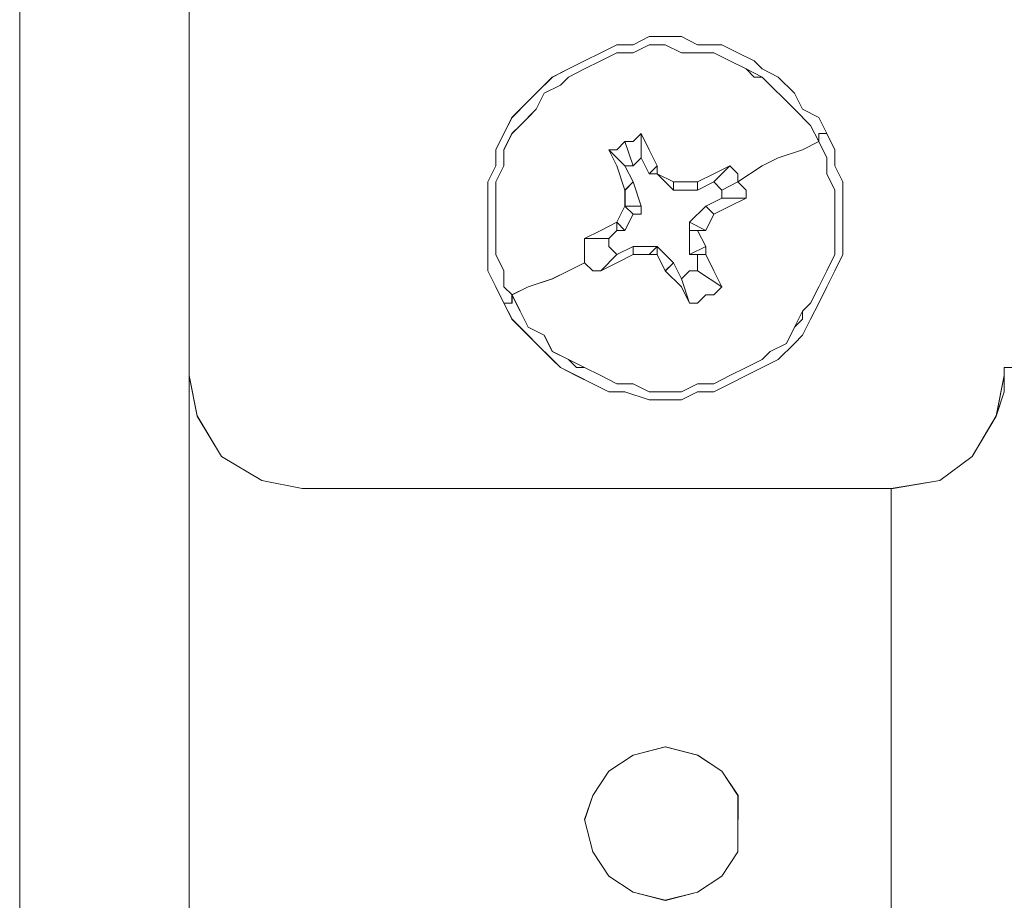
# Model space of a CAD drawing. Units: inches. Extents: x -4.1 to 13, y -11 to -0.1.
# Drawn here: x -3.3 to -3.2, y -5.5 to -5.4 of the extents above; entities that cross this region are included whole.
import ezdxf

# ---------------------------------------------------------------- set-up
doc = ezdxf.new("R2010")
doc.units = ezdxf.units.IN
doc.header["$MEASUREMENT"] = 0
doc.layers.add('Drawing', color=7, linetype='Continuous', lineweight=0)

# ---------------------------------------------------------------- blocks, each defined once
blk = doc.blocks.new('Block_5')
at = {"layer": 'Drawing', "color": 18, "lineweight": 5, "true_color": 0x000000}
for p, q in [((-3.32009, -4.33488), (-3.32009, -9.37461)), ((-3.32009, -4.33488), (-3.32009, -9.37461)), ((-3.2961, -9.37461), (-3.2961, -4.33488)), ((-3.29611, -5.4415), (-3.29611, -5.31245)), ((-3.29611, -5.31245), (-3.29611, -5.44149)), ((-3.2961, -5.31245), (-3.2961, -5.44149)), ((-3.32009, -5.3981), (-3.32009, -5.34899)), ((-3.32009, -5.34899), (-3.32009, -5.39809)), ((-3.32009, -5.34899), (-3.32009, -5.3981)), ((-3.32009, -5.3981), (-3.32009, -5.34899)), ((-3.32009, -5.34899), (-3.32009, -5.3981)), ((-3.32009, -5.3981), (-3.32009, -5.34899)), ((-3.32009, -5.349), (-3.32009, -5.3981)), ((-3.32008, -5.3981), (-3.32008, -5.34899)), ((-3.23558, -5.39467), (-3.23786, -5.39581)), ((-3.2333, -5.39467), (-3.23558, -5.39467)), ((-3.23329, -5.39467), (-3.23558, -5.39467)), ((-3.2333, -5.39467), (-3.23558, -5.39467)), ((-3.23329, -5.39467), (-3.23558, -5.39467)), ((-3.2333, -5.39467), (-3.23558, -5.39467)), ((-3.23101, -5.39353), (-3.2333, -5.39467)), ((-3.22873, -5.39353), (-3.23101, -5.39353)), ((-3.22873, -5.39353), (-3.22644, -5.39353)), ((-3.22644, -5.39353), (-3.22873, -5.39353)), ((-3.22644, -5.39353), (-3.22873, -5.39353)), ((-3.22416, -5.39467), (-3.22644, -5.39353)), ((-3.22416, -5.39467), (-3.22073, -5.39467)), ((-3.22416, -5.39467), (-3.22073, -5.39467)), ((-3.22073, -5.39467), (-3.22416, -5.39467)), ((-3.22073, -5.39467), (-3.22416, -5.39467)), ((-3.22416, -5.39467), (-3.22073, -5.39467)), ((-3.22073, -5.39467), (-3.21845, -5.39581)), ((-3.23786, -5.39581), (-3.24015, -5.39696)), ((-3.21845, -5.39581), (-3.21617, -5.39695)), ((-3.24243, -5.3981), (-3.24015, -5.39696)), ((-3.21617, -5.39695), (-3.21502, -5.3981)), ((-3.32009, -5.39924), (-3.32009, -5.3981)), ((-3.32009, -5.3981), (-3.32009, -5.39924)), ((-3.32009, -5.3981), (-3.32009, -5.3981)), ((-3.24472, -5.39924), (-3.24243, -5.3981)), ((-3.21502, -5.3981), (-3.21274, -5.39924)), ((-3.32009, -5.40381), (-3.32009, -5.39924)), ((-3.32009, -5.39924), (-3.32009, -5.40381)), ((-3.247, -5.40152), (-3.24472, -5.39924)), ((-3.21274, -5.39924), (-3.21046, -5.40152)), ((-3.247, -5.40152), (-3.24814, -5.40267)), ((-3.21045, -5.40152), (-3.20931, -5.40381)), ((-3.24814, -5.40267), (-3.25043, -5.40495)), ((-3.32009, -5.41066), (-3.32009, -5.40381)), ((-3.32009, -5.40381), (-3.32009, -5.41066)), ((-3.20931, -5.40381), (-3.20703, -5.40495)), ((-3.25042, -5.40495), (-3.25157, -5.40723)), ((-3.20703, -5.40495), (-3.20589, -5.40723)), ((-3.25157, -5.40724), (-3.25271, -5.40952)), ((-3.20589, -5.40723), (-3.20474, -5.40952)), ((-3.25271, -5.40952), (-3.25271, -5.4118)), ((-3.20474, -5.40952), (-3.20474, -5.4118)), ((-3.32009, -5.4198), (-3.32009, -5.41066)), ((-3.32009, -5.4198), (-3.32009, -5.41066)), ((-3.25271, -5.4118), (-3.25385, -5.41409)), ((-3.23444, -5.4118), (-3.23329, -5.41409)), ((-3.23444, -5.4118), (-3.23329, -5.41409)), ((-3.20474, -5.4118), (-3.2036, -5.41409)), ((-3.25385, -5.41409), (-3.25385, -5.41637)), ((-3.2036, -5.41409), (-3.2036, -5.41751)), ((-3.25385, -5.41637), (-3.25385, -5.41866)), ((-3.2036, -5.41751), (-3.2036, -5.41979)), ((-3.32009, -5.42779), (-3.32009, -5.41979)), ((-3.32009, -5.42779), (-3.32009, -5.4198)), ((-3.25385, -5.41866), (-3.25385, -5.42208)), ((-3.25271, -5.41865), (-3.25271, -5.42094)), ((-3.2036, -5.41979), (-3.2036, -5.42208)), ((-3.22302, -5.42094), (-3.22416, -5.42094)), ((-3.22302, -5.42094), (-3.22416, -5.42094)), ((-3.25385, -5.42208), (-3.25385, -5.42437)), ((-3.2036, -5.42208), (-3.2036, -5.42436)), ((-3.22987, -5.42322), (-3.22987, -5.42322)), ((-3.22987, -5.42322), (-3.22987, -5.42322)), ((-3.25385, -5.42437), (-3.25385, -5.42665)), ((-3.22987, -5.42436), (-3.23101, -5.42436)), ((-3.22987, -5.42436), (-3.23101, -5.42436)), ((-3.2036, -5.42436), (-3.20474, -5.42665)), ((-3.25385, -5.42665), (-3.25271, -5.42893)), ((-3.20474, -5.42665), (-3.20589, -5.42893)), ((-3.32009, -5.43464), (-3.32009, -5.42779)), ((-3.32009, -5.43464), (-3.32009, -5.42779)), ((-3.25271, -5.42893), (-3.25157, -5.43122)), ((-3.20589, -5.42893), (-3.20703, -5.43122)), ((-3.25157, -5.43122), (-3.25042, -5.4335)), ((-3.20703, -5.43122), (-3.20817, -5.4335)), ((-3.25042, -5.4335), (-3.24814, -5.43579)), ((-3.20817, -5.4335), (-3.20931, -5.43578)), ((-3.32009, -5.43921), (-3.32009, -5.43464)), ((-3.32009, -5.43921), (-3.32009, -5.43464)), ((-3.24814, -5.43579), (-3.247, -5.43693)), ((-3.21045, -5.43693), (-3.20931, -5.43578)), ((-3.247, -5.43693), (-3.24471, -5.43921)), ((-3.21274, -5.43921), (-3.21045, -5.43693)), ((-3.32009, -5.44035), (-3.32009, -5.43921)), ((-3.32009, -5.44035), (-3.32009, -5.43921)), ((-3.24471, -5.43921), (-3.24357, -5.44035)), ((-3.21502, -5.44035), (-3.21274, -5.43921)), ((-3.32009, -5.48946), (-3.32009, -5.44035)), ((-3.32009, -5.44035), (-3.32009, -5.44035)), ((-3.32009, -5.44035), (-3.32009, -5.48946)), ((-3.32009, -5.44035), (-3.32009, -5.48946)), ((-3.32009, -5.48946), (-3.32009, -5.44035)), ((-3.32009, -5.44035), (-3.32009, -5.48946)), ((-3.32009, -5.48946), (-3.32009, -5.44035)), ((-3.32009, -5.44036), (-3.32009, -5.48946)), ((-3.32008, -5.48946), (-3.32008, -5.44036)), ((-3.24357, -5.44035), (-3.24129, -5.4415)), ((-3.21731, -5.44149), (-3.21502, -5.44035)), ((-3.21731, -5.44149), (-3.21502, -5.44035)), ((-3.18076, -5.44149), (-3.18076, -5.44035)), ((-3.18076, -5.44035), (-3.17505, -5.44035)), ((-3.29496, -5.44721), (-3.29611, -5.4415)), ((-3.2961, -5.44149), (-3.29496, -5.4472)), ((-3.24129, -5.4415), (-3.239, -5.44264)), ((-3.21959, -5.44264), (-3.21731, -5.44149)), ((-3.21959, -5.44264), (-3.21731, -5.44149)), ((-3.1819, -5.4472), (-3.18076, -5.44149)), ((-3.1819, -5.44721), (-3.18076, -5.4415)), ((-3.18076, -5.4415), (-3.18076, -5.44378)), ((-3.18076, -5.4415), (-3.18076, -5.44378)), ((-3.239, -5.44264), (-3.23672, -5.44378)), ((-3.23672, -5.44378), (-3.23444, -5.44378)), ((-3.23672, -5.44378), (-3.23444, -5.44378)), ((-3.23444, -5.44378), (-3.23101, -5.44492)), ((-3.23101, -5.44492), (-3.22873, -5.44492)), ((-3.22873, -5.44492), (-3.23101, -5.44492)), ((-3.23101, -5.44492), (-3.22873, -5.44492)), ((-3.22873, -5.44492), (-3.22644, -5.44492)), ((-3.22644, -5.44492), (-3.22873, -5.44492)), ((-3.22873, -5.44492), (-3.22644, -5.44492)), ((-3.22644, -5.44492), (-3.22416, -5.44378)), ((-3.22416, -5.44378), (-3.22187, -5.44378)), ((-3.22416, -5.44378), (-3.22187, -5.44378)), ((-3.22416, -5.44378), (-3.22188, -5.44378)), ((-3.22416, -5.44378), (-3.22187, -5.44378)), ((-3.18076, -5.44378), (-3.1819, -5.4472)), ((-3.18076, -5.44378), (-3.1819, -5.44721)), ((-3.29496, -5.4472), (-3.29153, -5.45291)), ((-3.29154, -5.45292), (-3.29496, -5.44721)), ((-3.1819, -5.4472), (-3.18533, -5.45291)), ((-3.18533, -5.45291), (-3.1819, -5.4472)), ((-3.18533, -5.45292), (-3.1819, -5.44721)), ((-3.18533, -5.45292), (-3.18191, -5.44721)), ((-3.28583, -5.45634), (-3.29154, -5.45292)), ((-3.29153, -5.45291), (-3.28582, -5.45634)), ((-3.1899, -5.45634), (-3.18533, -5.45291)), ((-3.18533, -5.45292), (-3.1899, -5.45634)), ((-3.1899, -5.45634), (-3.18533, -5.45292)), ((-3.18989, -5.45634), (-3.18533, -5.45292)), ((-3.28012, -5.45748), (-3.28583, -5.45634)), ((-3.28582, -5.45634), (-3.28012, -5.45748)), ((-3.19675, -5.45748), (-3.28012, -5.45748)), ((-3.28012, -5.45748), (-3.19675, -5.45748)), ((-3.28011, -5.45748), (-3.19674, -5.45748)), ((-3.1899, -5.45634), (-3.19675, -5.45748)), ((-3.19675, -5.45748), (-3.18989, -5.45634)), ((-3.19675, -5.45749), (-3.1899, -5.45634)), ((-3.19675, -5.45748), (-3.1899, -5.45634)), ((-3.19674, -7.7735), (-3.19675, -5.45748)), ((-3.19675, -5.45748), (-3.19675, -7.7735)), ((-3.19675, -7.7735), (-3.19675, -5.45748)), ((-3.19675, -5.45748), (-3.19674, -7.7735)), ((-3.32009, -5.48946), (-3.32009, -5.4906)), ((-3.32009, -5.48946), (-3.32009, -5.4906)), ((-3.32009, -5.48946), (-3.32009, -5.4906)), ((-3.32009, -5.4906), (-3.32009, -5.49402)), ((-3.32009, -5.4906), (-3.32009, -5.49403)), ((-3.32009, -5.49402), (-3.32009, -5.49859)), ((-3.32009, -5.49403), (-3.32009, -5.4986)), ((-3.2333, -5.49517), (-3.22873, -5.49403)), ((-3.23329, -5.49517), (-3.22872, -5.49403)), ((-3.22873, -5.49403), (-3.22416, -5.49517)), ((-3.22872, -5.49403), (-3.22415, -5.49517)), ((-3.23672, -5.49745), (-3.2333, -5.49517)), ((-3.23672, -5.49745), (-3.23329, -5.49517)), ((-3.22416, -5.49517), (-3.22073, -5.49745)), ((-3.22415, -5.49517), (-3.22073, -5.49745)), ((-3.23901, -5.50088), (-3.23672, -5.49745)), ((-3.239, -5.50088), (-3.23672, -5.49745)), ((-3.22073, -5.49745), (-3.21845, -5.50088)), ((-3.22073, -5.49745), (-3.21844, -5.50088)), ((-3.32009, -5.49859), (-3.32009, -5.5043)), ((-3.32009, -5.4986), (-3.32009, -5.50431)), ((-3.24015, -5.50431), (-3.23901, -5.50088)), ((-3.24015, -5.50431), (-3.239, -5.50088)), ((-3.24014, -5.50431), (-3.239, -5.50088)), ((-3.21845, -5.50088), (-3.21845, -5.50431)), ((-3.21844, -5.50088), (-3.21844, -5.50431)), ((-3.32009, -5.50431), (-3.32009, -5.51002)), ((-3.32009, -5.50431), (-3.32009, -5.51002)), ((-3.23901, -5.50887), (-3.24015, -5.50431)), ((-3.239, -5.50887), (-3.24015, -5.50431)), ((-3.21845, -5.50431), (-3.21845, -5.50887)), ((-3.21845, -5.50431), (-3.21845, -5.50887)), ((-3.23672, -5.5123), (-3.23901, -5.50887)), ((-3.23672, -5.5123), (-3.239, -5.50887)), ((-3.21845, -5.50887), (-3.22074, -5.5123)), ((-3.21845, -5.50887), (-3.22073, -5.5123)), ((-3.32009, -5.51002), (-3.32009, -5.51573)), ((-3.32009, -5.51002), (-3.32009, -5.51573)), ((-3.2333, -5.51458), (-3.23672, -5.5123)), ((-3.23672, -5.5123), (-3.23329, -5.51458)), ((-3.22073, -5.5123), (-3.22416, -5.51458)), ((-3.22073, -5.5123), (-3.22416, -5.51458)), ((-3.22873, -5.51573), (-3.2333, -5.51458)), ((-3.23329, -5.51458), (-3.22872, -5.51573)), ((-3.22416, -5.51458), (-3.22873, -5.51573)), ((-3.22872, -5.51573), (-3.22416, -5.51458))]:
    blk.add_line(p, q, dxfattribs=at)
for points in [[(-3.19675, -9.3826), (-3.2961, -9.3826), (-3.2961, -9.37461), (-3.29611, -4.33488), (-3.29611, -4.32688), (-3.19675, -4.32688), (-3.19675, -5.29532)], [(-3.29611, -4.33488), (-3.2961, -9.37461), (-3.30524, -9.37461), (-3.31324, -9.37461), (-3.31894, -9.37461), (-3.32009, -9.37461), (-3.32009, -4.33488), (-3.31895, -4.33488), (-3.31324, -4.33488), (-3.30524, -4.33488), (-3.29611, -4.33488)], [(-3.2961, -4.33488), (-3.2961, -9.37461), (-3.30523, -9.37461), (-3.31323, -9.37461), (-3.31894, -9.37461), (-3.32008, -9.37461), (-3.32008, -4.33488), (-3.31894, -4.33488), (-3.31323, -4.33488), (-3.30524, -4.33488), (-3.2961, -4.33488)], [(-3.28012, -5.45748), (-3.28583, -5.45634), (-3.29154, -5.45291), (-3.29496, -5.4472), (-3.29611, -5.44149), (-3.29611, -5.31245), (-3.29496, -5.30559), (-3.29154, -5.30103), (-3.28583, -5.2976)], [(-3.25042, -5.43007), (-3.25042, -5.43122), (-3.25157, -5.43122), (-3.25271, -5.42893), (-3.25385, -5.42665), (-3.25385, -5.42436), (-3.25385, -5.42208), (-3.25385, -5.41865), (-3.25385, -5.41637), (-3.25385, -5.41409), (-3.25271, -5.4118), (-3.25271, -5.40952), (-3.25157, -5.40723), (-3.25042, -5.40495), (-3.24814, -5.40267), (-3.247, -5.40152), (-3.24471, -5.39924), (-3.24243, -5.3981), (-3.24015, -5.39696), (-3.23786, -5.39581), (-3.23558, -5.39467), (-3.23329, -5.39467), (-3.23101, -5.39353), (-3.22873, -5.39353), (-3.22644, -5.39353), (-3.22416, -5.39467), (-3.22073, -5.39467), (-3.21845, -5.39581), (-3.21616, -5.39696), (-3.21502, -5.3981), (-3.21274, -5.39924), (-3.21045, -5.40152), (-3.20931, -5.40381), (-3.20703, -5.40495), (-3.20589, -5.40723), (-3.20703, -5.40723), (-3.20703, -5.40838), (-3.20817, -5.40609)], [(-3.25042, -5.43007), (-3.25042, -5.43122), (-3.25157, -5.43122), (-3.25271, -5.42893), (-3.25385, -5.42665), (-3.25385, -5.42436), (-3.25385, -5.42208), (-3.25385, -5.41865), (-3.25385, -5.41637), (-3.25385, -5.41409), (-3.25271, -5.4118), (-3.25271, -5.40952), (-3.25157, -5.40723), (-3.25042, -5.40495), (-3.24814, -5.40267), (-3.247, -5.40152), (-3.24472, -5.39924), (-3.24243, -5.3981), (-3.24015, -5.39696), (-3.23786, -5.39581), (-3.23558, -5.39467), (-3.23329, -5.39467), (-3.23101, -5.39353), (-3.22873, -5.39353), (-3.22644, -5.39353), (-3.22416, -5.39467), (-3.22073, -5.39467), (-3.21845, -5.39581), (-3.21616, -5.39696), (-3.21502, -5.3981), (-3.21274, -5.39924), (-3.21045, -5.40152), (-3.20931, -5.40381), (-3.20703, -5.40495), (-3.20589, -5.40723)], [(-3.25042, -5.43007), (-3.25157, -5.42893), (-3.25157, -5.42665), (-3.25271, -5.42436), (-3.25271, -5.42094), (-3.25271, -5.41865), (-3.25271, -5.41751), (-3.25271, -5.41637), (-3.25271, -5.41409), (-3.25157, -5.4118), (-3.25157, -5.40952), (-3.25042, -5.40723), (-3.24928, -5.40609), (-3.24814, -5.40495), (-3.247, -5.40381), (-3.24586, -5.40152), (-3.24357, -5.40038), (-3.24243, -5.39924), (-3.24015, -5.3981), (-3.23786, -5.39696), (-3.23558, -5.39581), (-3.23329, -5.39581), (-3.23101, -5.39467), (-3.22987, -5.39467)], [(-3.25042, -5.43007), (-3.25157, -5.42893), (-3.25157, -5.42665), (-3.25271, -5.42436), (-3.25271, -5.42094), (-3.25271, -5.41865), (-3.25271, -5.41751), (-3.25271, -5.41637), (-3.25271, -5.41409), (-3.25157, -5.4118), (-3.25157, -5.40952), (-3.25042, -5.40723), (-3.24928, -5.40609), (-3.24814, -5.40495), (-3.247, -5.40381), (-3.24586, -5.40152), (-3.24357, -5.40038), (-3.24243, -5.39924), (-3.24015, -5.3981), (-3.23786, -5.39696), (-3.23558, -5.39581), (-3.23329, -5.39581), (-3.23101, -5.39467), (-3.22987, -5.39467)], [(-3.22644, -5.39581), (-3.22873, -5.39467), (-3.23101, -5.39467), (-3.2333, -5.39581), (-3.23558, -5.39581), (-3.23786, -5.39696), (-3.24015, -5.3981), (-3.24243, -5.39924), (-3.24357, -5.40038)], [(-3.22644, -5.39581), (-3.22873, -5.39467), (-3.23101, -5.39467), (-3.23329, -5.39581), (-3.23558, -5.39581), (-3.23786, -5.39696), (-3.24015, -5.3981), (-3.24243, -5.39924), (-3.24357, -5.40038)], [(-3.23101, -5.39353), (-3.2333, -5.39467), (-3.23558, -5.39467), (-3.23786, -5.39581), (-3.24015, -5.39696)], [(-3.23101, -5.39353), (-3.22873, -5.39353), (-3.23101, -5.39353)], [(-3.22644, -5.39353), (-3.22873, -5.39353), (-3.23101, -5.39353)], [(-3.22416, -5.39467), (-3.22644, -5.39353), (-3.22873, -5.39353), (-3.23101, -5.39353), (-3.22873, -5.39353), (-3.22644, -5.39353)], [(-3.22187, -5.39581), (-3.22416, -5.39581), (-3.22644, -5.39581), (-3.22873, -5.39467), (-3.22987, -5.39467)], [(-3.22187, -5.39581), (-3.22416, -5.39581), (-3.22644, -5.39581), (-3.22873, -5.39467), (-3.22987, -5.39467)], [(-3.22416, -5.39467), (-3.22073, -5.39467), (-3.21845, -5.39581), (-3.21617, -5.39696), (-3.21502, -5.3981), (-3.21274, -5.39924), (-3.21046, -5.40152)], [(-3.21502, -5.39924), (-3.21731, -5.3981), (-3.21959, -5.39696), (-3.22188, -5.39581), (-3.22416, -5.39581), (-3.22644, -5.39581)], [(-3.21502, -5.39924), (-3.21731, -5.3981), (-3.21959, -5.39696), (-3.22187, -5.39581), (-3.22416, -5.39581), (-3.22644, -5.39581)], [(-3.21845, -5.41409), (-3.21502, -5.4118), (-3.21274, -5.41066), (-3.20931, -5.40952), (-3.20703, -5.40838), (-3.20817, -5.40609), (-3.21045, -5.40381), (-3.2116, -5.40267), (-3.21388, -5.40038), (-3.21502, -5.39924), (-3.21616, -5.39924), (-3.21731, -5.3981), (-3.21959, -5.39696), (-3.22187, -5.39581)], [(-3.21845, -5.41409), (-3.21502, -5.4118), (-3.21274, -5.41066), (-3.20931, -5.40952), (-3.20703, -5.40838), (-3.20817, -5.40609), (-3.21045, -5.40381), (-3.2116, -5.40267), (-3.21388, -5.40038), (-3.21502, -5.39924), (-3.21616, -5.39924), (-3.21731, -5.3981), (-3.21959, -5.39696), (-3.22187, -5.39581)], [(-3.247, -5.40152), (-3.24472, -5.39924), (-3.24243, -5.3981), (-3.24015, -5.39696)], [(-3.32009, -5.3981), (-3.32009, -5.3981), (-3.32009, -5.39924), (-3.32009, -5.40381), (-3.32009, -5.41066)], [(-3.32009, -5.4198), (-3.32009, -5.41066), (-3.32009, -5.40381), (-3.32009, -5.39924), (-3.32009, -5.3981)], [(-3.21502, -5.39924), (-3.21388, -5.40038), (-3.2116, -5.40267), (-3.21045, -5.40381), (-3.20817, -5.40609)], [(-3.21502, -5.39924), (-3.21388, -5.40038), (-3.2116, -5.40267), (-3.21045, -5.40381), (-3.20817, -5.40609)], [(-3.247, -5.40152), (-3.24814, -5.40267), (-3.25043, -5.40495), (-3.25157, -5.40723), (-3.25271, -5.40952), (-3.25271, -5.4118), (-3.25385, -5.41409), (-3.25385, -5.41637), (-3.25385, -5.41865), (-3.25385, -5.42208), (-3.25385, -5.42436), (-3.25385, -5.42665), (-3.25271, -5.42893), (-3.25157, -5.43122), (-3.25043, -5.4335), (-3.24814, -5.43578), (-3.247, -5.43693), (-3.24472, -5.43921)], [(-3.24928, -5.40609), (-3.247, -5.40381), (-3.24586, -5.40152), (-3.24357, -5.40038)], [(-3.24928, -5.40609), (-3.247, -5.40381), (-3.24586, -5.40152), (-3.24357, -5.40038)], [(-3.21046, -5.40152), (-3.20931, -5.40381), (-3.20703, -5.40495), (-3.20589, -5.40723)], [(-3.24928, -5.40609), (-3.25043, -5.40723), (-3.25157, -5.40952)], [(-3.24928, -5.40609), (-3.25043, -5.40723), (-3.25157, -5.40952)], [(-3.23558, -5.4118), (-3.23672, -5.40952), (-3.23558, -5.40952), (-3.23444, -5.40838), (-3.23329, -5.40838), (-3.23215, -5.40723)], [(-3.23558, -5.4118), (-3.23672, -5.40952), (-3.23558, -5.40952), (-3.23444, -5.40838), (-3.23329, -5.40838), (-3.23215, -5.40723)], [(-3.23215, -5.40723), (-3.23215, -5.41066), (-3.23329, -5.4118), (-3.23444, -5.40838), (-3.23329, -5.40838), (-3.23215, -5.40723)], [(-3.23215, -5.40723), (-3.23215, -5.41066), (-3.23329, -5.4118), (-3.23444, -5.40838), (-3.23329, -5.40838), (-3.23215, -5.40723)], [(-3.23215, -5.40723), (-3.23101, -5.40952), (-3.22987, -5.4118), (-3.23101, -5.41294), (-3.23215, -5.41066), (-3.23215, -5.40723)], [(-3.23215, -5.40723), (-3.23101, -5.40952), (-3.22987, -5.4118), (-3.22987, -5.41294), (-3.22758, -5.41409)], [(-3.23215, -5.40723), (-3.23101, -5.40952), (-3.22987, -5.4118), (-3.22987, -5.41294), (-3.22758, -5.41409)], [(-3.23215, -5.40723), (-3.23101, -5.40952), (-3.22987, -5.4118), (-3.23101, -5.41294), (-3.23215, -5.41066), (-3.23215, -5.40723)], [(-3.20589, -5.40723), (-3.20703, -5.40723), (-3.20703, -5.40838), (-3.20817, -5.40609)], [(-3.20589, -5.41066), (-3.20703, -5.40838), (-3.20703, -5.40723), (-3.20589, -5.40723), (-3.20474, -5.40952), (-3.20474, -5.4118)], [(-3.20589, -5.41066), (-3.20703, -5.40838), (-3.20703, -5.40723), (-3.20589, -5.40723), (-3.20474, -5.40952), (-3.20474, -5.4118)], [(-3.20589, -5.40723), (-3.20474, -5.40952), (-3.20474, -5.4118), (-3.2036, -5.41409), (-3.2036, -5.41751), (-3.2036, -5.4198), (-3.2036, -5.42208), (-3.2036, -5.42436), (-3.20474, -5.42665)], [(-3.23444, -5.40838), (-3.23558, -5.40952), (-3.23672, -5.40952), (-3.23444, -5.4118)], [(-3.23444, -5.40838), (-3.23558, -5.40952), (-3.23672, -5.40952), (-3.23444, -5.4118)], [(-3.23444, -5.40838), (-3.23329, -5.4118), (-3.23444, -5.4118)], [(-3.23444, -5.40838), (-3.23329, -5.4118), (-3.23444, -5.4118)], [(-3.21845, -5.41409), (-3.21502, -5.4118), (-3.21274, -5.41066), (-3.20931, -5.40952), (-3.20703, -5.40838), (-3.20589, -5.41066), (-3.20589, -5.41294), (-3.20474, -5.41523), (-3.20474, -5.41751), (-3.20474, -5.4198)], [(-3.21845, -5.41409), (-3.21502, -5.4118), (-3.21274, -5.41066), (-3.20931, -5.40952), (-3.20703, -5.40838), (-3.20589, -5.41066), (-3.20589, -5.41294), (-3.20475, -5.41523), (-3.20475, -5.41751), (-3.20475, -5.4198)], [(-3.25157, -5.40952), (-3.25157, -5.4118), (-3.25271, -5.41409), (-3.25271, -5.41637), (-3.25271, -5.41865)], [(-3.25157, -5.40952), (-3.25157, -5.4118), (-3.25271, -5.41409), (-3.25271, -5.41637), (-3.25271, -5.41865), (-3.25271, -5.42094)], [(-3.23329, -5.41409), (-3.23444, -5.41523), (-3.23558, -5.4118), (-3.23672, -5.40952), (-3.23444, -5.4118), (-3.23329, -5.41409)], [(-3.23329, -5.41409), (-3.23444, -5.41523), (-3.23558, -5.4118), (-3.23672, -5.40952), (-3.23444, -5.4118), (-3.23329, -5.41409)], [(-3.32009, -5.42779), (-3.32009, -5.4198), (-3.32009, -5.41066)], [(-3.23444, -5.4118), (-3.23329, -5.4118), (-3.23215, -5.41066), (-3.23101, -5.41294), (-3.22987, -5.41294)], [(-3.23444, -5.4118), (-3.23329, -5.4118), (-3.23215, -5.41066), (-3.23101, -5.41294), (-3.22987, -5.41294)], [(-3.20703, -5.42893), (-3.20589, -5.42665), (-3.20474, -5.42436), (-3.20474, -5.42208), (-3.20474, -5.4198), (-3.20474, -5.41751), (-3.20474, -5.41523), (-3.20589, -5.41294), (-3.20589, -5.41066)], [(-3.20703, -5.42893), (-3.20589, -5.42665), (-3.20474, -5.42436), (-3.20474, -5.42208), (-3.20474, -5.4198), (-3.20474, -5.41751), (-3.20474, -5.41523), (-3.20589, -5.41294), (-3.20589, -5.41066)], [(-3.23558, -5.4118), (-3.23444, -5.41523), (-3.23444, -5.41751)], [(-3.23558, -5.4118), (-3.23444, -5.41523), (-3.23444, -5.41751)], [(-3.22987, -5.41294), (-3.22987, -5.41294), (-3.23101, -5.41294), (-3.22987, -5.4118), (-3.22987, -5.41294)], [(-3.22987, -5.41294), (-3.22987, -5.41294), (-3.23101, -5.41294), (-3.22987, -5.4118), (-3.22987, -5.41294)], [(-3.22758, -5.41409), (-3.22758, -5.41409), (-3.22416, -5.41409), (-3.22187, -5.41294), (-3.21959, -5.4118)], [(-3.22758, -5.41409), (-3.22758, -5.41409), (-3.22416, -5.41409), (-3.22187, -5.41294), (-3.21959, -5.4118)], [(-3.21959, -5.4118), (-3.22187, -5.41409), (-3.22416, -5.41523), (-3.22416, -5.41409), (-3.22187, -5.41294), (-3.21959, -5.4118)], [(-3.21959, -5.4118), (-3.22187, -5.41409), (-3.22416, -5.41523), (-3.22416, -5.41409), (-3.22187, -5.41294), (-3.21959, -5.4118)], [(-3.21845, -5.41409), (-3.21845, -5.41294), (-3.21959, -5.4118), (-3.22188, -5.41409)], [(-3.21845, -5.41409), (-3.21845, -5.41294), (-3.21959, -5.4118), (-3.22187, -5.41409)], [(-3.21845, -5.41409), (-3.21845, -5.41294), (-3.21959, -5.4118)], [(-3.21845, -5.41409), (-3.21845, -5.41294), (-3.21959, -5.4118)], [(-3.21045, -5.43693), (-3.20931, -5.43578), (-3.20817, -5.4335), (-3.20703, -5.43122), (-3.20589, -5.42893), (-3.20474, -5.42665), (-3.2036, -5.42436), (-3.2036, -5.42208), (-3.2036, -5.4198), (-3.2036, -5.41751), (-3.2036, -5.41409), (-3.20474, -5.4118)], [(-3.21045, -5.43693), (-3.20931, -5.43578), (-3.20817, -5.4335), (-3.20703, -5.43122), (-3.20589, -5.42893), (-3.20474, -5.42665), (-3.2036, -5.42436), (-3.2036, -5.42208), (-3.2036, -5.4198), (-3.2036, -5.41751), (-3.2036, -5.41409), (-3.20474, -5.4118)], [(-3.23444, -5.41523), (-3.23444, -5.41523), (-3.23329, -5.41409), (-3.23444, -5.41523)], [(-3.23444, -5.41523), (-3.23444, -5.41523), (-3.23329, -5.41409), (-3.23444, -5.41523)], [(-3.23444, -5.41523), (-3.23329, -5.41409), (-3.23215, -5.41751)], [(-3.23443, -5.41523), (-3.23329, -5.41409), (-3.23215, -5.41751), (-3.23443, -5.41751), (-3.23443, -5.41523)], [(-3.23215, -5.41865), (-3.23215, -5.41751), (-3.2333, -5.41409)], [(-3.23215, -5.41865), (-3.23215, -5.41751), (-3.23329, -5.41409)], [(-3.22758, -5.41523), (-3.22987, -5.41294), (-3.22758, -5.41409), (-3.22758, -5.41523)], [(-3.22987, -5.41294), (-3.22758, -5.41523), (-3.22416, -5.41523)], [(-3.22987, -5.41294), (-3.22758, -5.41523), (-3.22416, -5.41523)], [(-3.22758, -5.41523), (-3.22987, -5.41294), (-3.22758, -5.41409), (-3.22758, -5.41523)], [(-3.22758, -5.41409), (-3.22758, -5.41523), (-3.22758, -5.41409)], [(-3.22416, -5.41409), (-3.22416, -5.41523), (-3.22758, -5.41523), (-3.22758, -5.41409), (-3.22416, -5.41409)], [(-3.22416, -5.41409), (-3.22416, -5.41523), (-3.22758, -5.41523), (-3.22758, -5.41409), (-3.22416, -5.41409)], [(-3.22758, -5.41409), (-3.22758, -5.41523), (-3.22758, -5.41409)], [(-3.22187, -5.41409), (-3.22073, -5.41523), (-3.22073, -5.41637), (-3.22302, -5.41751), (-3.2253, -5.4198)], [(-3.22187, -5.41409), (-3.22073, -5.41523), (-3.22073, -5.41637), (-3.22302, -5.41751), (-3.2253, -5.4198)], [(-3.22416, -5.41523), (-3.22416, -5.41523), (-3.22416, -5.41409), (-3.22416, -5.41523)], [(-3.22416, -5.41523), (-3.22416, -5.41523), (-3.22187, -5.41409)], [(-3.22416, -5.41523), (-3.22416, -5.41523), (-3.22187, -5.41409)], [(-3.22416, -5.41523), (-3.22416, -5.41523), (-3.22416, -5.41409), (-3.22416, -5.41523)], [(-3.21845, -5.41409), (-3.22073, -5.41523), (-3.22188, -5.41409)], [(-3.21845, -5.41409), (-3.21731, -5.41523), (-3.21731, -5.41637), (-3.21959, -5.41751), (-3.22188, -5.41865)], [(-3.21845, -5.41409), (-3.21731, -5.41523), (-3.21731, -5.41637), (-3.21959, -5.41751), (-3.22187, -5.41865)], [(-3.21845, -5.41409), (-3.22073, -5.41523), (-3.22187, -5.41409)], [(-3.21731, -5.41637), (-3.22073, -5.41637), (-3.22073, -5.41523), (-3.21845, -5.41409), (-3.21731, -5.41523), (-3.21731, -5.41637)], [(-3.21731, -5.41637), (-3.22073, -5.41637), (-3.22073, -5.41523), (-3.21845, -5.41409), (-3.21731, -5.41523), (-3.21731, -5.41637)], [(-3.23215, -5.41751), (-3.23444, -5.41751), (-3.23444, -5.41523)], [(-3.21731, -5.41637), (-3.21959, -5.41751), (-3.22187, -5.41865), (-3.22302, -5.41751), (-3.22073, -5.41637), (-3.21731, -5.41637)], [(-3.21731, -5.41637), (-3.21959, -5.41751), (-3.22187, -5.41865), (-3.22302, -5.41751), (-3.22073, -5.41637), (-3.21731, -5.41637)], [(-3.23444, -5.41751), (-3.23444, -5.41751), (-3.23558, -5.4198)], [(-3.23558, -5.4198), (-3.23444, -5.41751), (-3.23329, -5.41865)], [(-3.23329, -5.41866), (-3.23444, -5.42094), (-3.23558, -5.4198), (-3.23444, -5.41751), (-3.23329, -5.41866)], [(-3.23444, -5.41751), (-3.23444, -5.41751), (-3.23558, -5.4198)], [(-3.23444, -5.41751), (-3.23215, -5.41751), (-3.23215, -5.41865), (-3.23329, -5.41865), (-3.23444, -5.41751)], [(-3.23444, -5.41751), (-3.23215, -5.41751), (-3.23215, -5.41865), (-3.2333, -5.41865), (-3.23444, -5.41751)], [(-3.2253, -5.4198), (-3.22302, -5.41751), (-3.22187, -5.41865), (-3.22302, -5.42094), (-3.2253, -5.4198)], [(-3.2253, -5.4198), (-3.22302, -5.41751), (-3.22187, -5.41865), (-3.22302, -5.42094), (-3.2253, -5.4198)], [(-3.22187, -5.41865), (-3.22302, -5.41751), (-3.22187, -5.41865)], [(-3.22188, -5.41865), (-3.22302, -5.41751), (-3.22188, -5.41865)], [(-3.32009, -5.43464), (-3.32009, -5.42779), (-3.32009, -5.4198)], [(-3.24015, -5.42208), (-3.23786, -5.42094), (-3.23558, -5.4198), (-3.23558, -5.42094), (-3.23672, -5.42208), (-3.24015, -5.42208)], [(-3.23558, -5.4198), (-3.23558, -5.4198), (-3.23786, -5.42094), (-3.24015, -5.42208), (-3.24015, -5.42436), (-3.24015, -5.42551)], [(-3.23558, -5.4198), (-3.23558, -5.4198), (-3.23786, -5.42094), (-3.24015, -5.42208), (-3.24015, -5.42436), (-3.24015, -5.42551)], [(-3.24015, -5.42208), (-3.23786, -5.42094), (-3.23558, -5.4198), (-3.23558, -5.42094), (-3.23672, -5.42208), (-3.24015, -5.42208)], [(-3.23558, -5.42436), (-3.23672, -5.42322), (-3.23672, -5.42208), (-3.23558, -5.42094), (-3.23444, -5.42094), (-3.23329, -5.41865), (-3.23215, -5.41865)], [(-3.23558, -5.42436), (-3.23672, -5.42322), (-3.23672, -5.42208), (-3.23558, -5.42094), (-3.23444, -5.42094), (-3.23329, -5.41865), (-3.23215, -5.41865)], [(-3.23329, -5.41865), (-3.23444, -5.42094), (-3.23558, -5.4198)], [(-3.23558, -5.4198), (-3.23444, -5.42094), (-3.23558, -5.42094), (-3.23558, -5.4198)], [(-3.23558, -5.4198), (-3.23444, -5.42094), (-3.23558, -5.42094), (-3.23558, -5.4198)], [(-3.22302, -5.42094), (-3.2253, -5.4198), (-3.2253, -5.42094), (-3.22416, -5.42094)], [(-3.2253, -5.4198), (-3.2253, -5.42094), (-3.2253, -5.42436), (-3.22416, -5.42436), (-3.22416, -5.42665)], [(-3.2253, -5.4198), (-3.2253, -5.42094), (-3.2253, -5.42436), (-3.22416, -5.42436), (-3.22416, -5.42665)], [(-3.22302, -5.42094), (-3.2253, -5.4198), (-3.2253, -5.42094), (-3.22416, -5.42094)], [(-3.22187, -5.41865), (-3.22302, -5.42094), (-3.22416, -5.42094), (-3.22302, -5.42322), (-3.22302, -5.42436), (-3.22187, -5.42665), (-3.22073, -5.42893), (-3.22187, -5.43007), (-3.22302, -5.43007), (-3.22416, -5.43122)], [(-3.22188, -5.41865), (-3.22302, -5.42094), (-3.22416, -5.42094), (-3.22302, -5.42322), (-3.22302, -5.42436), (-3.22188, -5.42665), (-3.22073, -5.42893), (-3.22188, -5.43007), (-3.22302, -5.43007), (-3.22416, -5.43122)], [(-3.20474, -5.4198), (-3.20474, -5.42094), (-3.20474, -5.42208), (-3.20474, -5.42436), (-3.20589, -5.42665), (-3.20703, -5.42893), (-3.20817, -5.43122), (-3.20931, -5.43236), (-3.20931, -5.4335), (-3.21045, -5.43464), (-3.2116, -5.43693), (-3.21388, -5.43807)], [(-3.20474, -5.4198), (-3.20474, -5.42094), (-3.20474, -5.42208), (-3.20474, -5.42436), (-3.20589, -5.42665), (-3.20703, -5.42893), (-3.20817, -5.43122), (-3.20931, -5.43236), (-3.20931, -5.4335), (-3.21046, -5.43464), (-3.2116, -5.43693), (-3.21388, -5.43807)], [(-3.25271, -5.42094), (-3.25271, -5.42436), (-3.25157, -5.42665), (-3.25157, -5.42893), (-3.25042, -5.43007)], [(-3.25271, -5.42094), (-3.25271, -5.42436), (-3.25157, -5.42665), (-3.25157, -5.42893), (-3.25042, -5.43007)], [(-3.22301, -5.42322), (-3.2253, -5.42436), (-3.2253, -5.42094), (-3.22416, -5.42094), (-3.22301, -5.42322)], [(-3.22302, -5.42322), (-3.2253, -5.42436), (-3.2253, -5.42094), (-3.22416, -5.42094), (-3.22302, -5.42322)], [(-3.24015, -5.42208), (-3.24015, -5.42436), (-3.24015, -5.42551), (-3.239, -5.42665), (-3.23786, -5.42665)], [(-3.24015, -5.42208), (-3.23672, -5.42208), (-3.23672, -5.42322), (-3.23558, -5.42436), (-3.23786, -5.42665)], [(-3.24015, -5.42208), (-3.24015, -5.42436), (-3.24015, -5.42551), (-3.239, -5.42665), (-3.23786, -5.42665)], [(-3.24015, -5.42208), (-3.23672, -5.42208), (-3.23672, -5.42322)], [(-3.23329, -5.42322), (-3.23329, -5.42436), (-3.23558, -5.42551), (-3.23786, -5.42665), (-3.23558, -5.42436), (-3.23329, -5.42322)], [(-3.23329, -5.42322), (-3.23329, -5.42436), (-3.23558, -5.42551), (-3.23786, -5.42665), (-3.23558, -5.42436), (-3.23329, -5.42322)], [(-3.23672, -5.42322), (-3.23558, -5.42436), (-3.23786, -5.42665)], [(-3.22987, -5.42322), (-3.2333, -5.42322), (-3.23558, -5.42436)], [(-3.22987, -5.42322), (-3.23329, -5.42322), (-3.23558, -5.42436)], [(-3.2333, -5.42436), (-3.2333, -5.42322), (-3.22987, -5.42322), (-3.23101, -5.42436), (-3.2333, -5.42436)], [(-3.23329, -5.42436), (-3.23329, -5.42322), (-3.22987, -5.42322), (-3.23101, -5.42436), (-3.23329, -5.42436)], [(-3.23329, -5.42436), (-3.23329, -5.42436), (-3.23329, -5.42322), (-3.23329, -5.42436)], [(-3.23329, -5.42436), (-3.23329, -5.42436), (-3.23329, -5.42322), (-3.23329, -5.42436)], [(-3.22987, -5.42436), (-3.22987, -5.42322), (-3.23101, -5.42436)], [(-3.22987, -5.42436), (-3.22987, -5.42322), (-3.23101, -5.42436)], [(-3.22987, -5.42322), (-3.22758, -5.42551), (-3.22644, -5.42779)], [(-3.22987, -5.42322), (-3.22758, -5.42551), (-3.22873, -5.42665), (-3.22987, -5.42436), (-3.22987, -5.42322)], [(-3.22987, -5.42322), (-3.22758, -5.42551), (-3.22873, -5.42665), (-3.22987, -5.42436), (-3.22987, -5.42322)], [(-3.22987, -5.42322), (-3.22758, -5.42551), (-3.22644, -5.42779)], [(-3.22416, -5.42436), (-3.2253, -5.42436), (-3.22302, -5.42322), (-3.22302, -5.42436), (-3.22416, -5.42436)], [(-3.22416, -5.42436), (-3.2253, -5.42436), (-3.22302, -5.42322), (-3.22302, -5.42436), (-3.22416, -5.42436)], [(-3.22416, -5.44264), (-3.22644, -5.44378), (-3.22759, -5.44378), (-3.22873, -5.44378), (-3.23101, -5.44378), (-3.2333, -5.44264), (-3.23558, -5.44264), (-3.23786, -5.44149), (-3.24015, -5.44035), (-3.24129, -5.44035), (-3.24243, -5.43921), (-3.24472, -5.43807), (-3.24586, -5.43578), (-3.24814, -5.43464), (-3.24928, -5.43236), (-3.25043, -5.43007), (-3.24814, -5.42893), (-3.24472, -5.42779), (-3.24243, -5.42665), (-3.24015, -5.42551), (-3.23901, -5.42665), (-3.23786, -5.42665), (-3.23558, -5.42551), (-3.2333, -5.42436), (-3.23101, -5.42436), (-3.22987, -5.42436), (-3.22873, -5.42665), (-3.22644, -5.42893), (-3.2253, -5.43122), (-3.22416, -5.43122)], [(-3.22416, -5.44264), (-3.22644, -5.44378), (-3.22758, -5.44378), (-3.22873, -5.44378), (-3.23101, -5.44378), (-3.23329, -5.44264), (-3.23558, -5.44264), (-3.23786, -5.44149), (-3.24015, -5.44035), (-3.24129, -5.44035), (-3.24243, -5.43921), (-3.24471, -5.43807), (-3.24586, -5.43578), (-3.24814, -5.43464), (-3.24928, -5.43236), (-3.25042, -5.43007), (-3.24814, -5.42893), (-3.24471, -5.42779), (-3.24243, -5.42665), (-3.24015, -5.42551), (-3.239, -5.42665), (-3.23786, -5.42665), (-3.23558, -5.42551), (-3.23329, -5.42436), (-3.23101, -5.42436), (-3.22987, -5.42436), (-3.22873, -5.42665), (-3.22644, -5.42893), (-3.2253, -5.43122), (-3.22416, -5.43122)], [(-3.22073, -5.42893), (-3.22416, -5.42665), (-3.22416, -5.42436), (-3.22302, -5.42436), (-3.22187, -5.42665), (-3.22073, -5.42893)], [(-3.22073, -5.42893), (-3.22416, -5.42665), (-3.22416, -5.42436), (-3.22302, -5.42436), (-3.22188, -5.42665), (-3.22073, -5.42893)], [(-3.24015, -5.42551), (-3.24243, -5.42665), (-3.24472, -5.42779), (-3.24814, -5.42893), (-3.25042, -5.43007)], [(-3.24015, -5.42551), (-3.24243, -5.42665), (-3.24471, -5.42779), (-3.24814, -5.42893), (-3.25042, -5.43007)], [(-3.2253, -5.43122), (-3.22644, -5.42893), (-3.22873, -5.42665), (-3.22758, -5.42551), (-3.22644, -5.42779), (-3.2253, -5.43122), (-3.22416, -5.43122), (-3.22302, -5.43007), (-3.22187, -5.43007)], [(-3.2253, -5.43122), (-3.22644, -5.42893), (-3.22873, -5.42665), (-3.22758, -5.42551), (-3.22644, -5.42779), (-3.2253, -5.43122)], [(-3.22873, -5.42665), (-3.22758, -5.42551), (-3.22873, -5.42665)], [(-3.22872, -5.42665), (-3.22758, -5.42551), (-3.22872, -5.42665)], [(-3.2253, -5.43122), (-3.22644, -5.42779), (-3.2253, -5.42665), (-3.22416, -5.42665)], [(-3.22416, -5.42665), (-3.2253, -5.42665), (-3.22644, -5.42779)], [(-3.22416, -5.42665), (-3.2253, -5.42665), (-3.22644, -5.42779)], [(-3.2253, -5.43122), (-3.22644, -5.42779), (-3.2253, -5.42665), (-3.22416, -5.42665)], [(-3.2253, -5.43122), (-3.22416, -5.43122), (-3.22302, -5.43007), (-3.22187, -5.43007), (-3.22073, -5.42893), (-3.22416, -5.42665)], [(-3.22187, -5.43007), (-3.22073, -5.42893), (-3.22416, -5.42665)], [(-3.20474, -5.42665), (-3.20589, -5.42893), (-3.20703, -5.43122), (-3.20817, -5.4335), (-3.20931, -5.43578)], [(-3.32009, -5.43921), (-3.32009, -5.43464), (-3.32009, -5.42779)], [(-3.20703, -5.42893), (-3.20817, -5.43122), (-3.20931, -5.43236)], [(-3.20703, -5.42893), (-3.20817, -5.43122), (-3.20931, -5.43236)], [(-3.21045, -5.43693), (-3.21274, -5.43921), (-3.21502, -5.44035), (-3.21731, -5.44149), (-3.21959, -5.44264), (-3.22188, -5.44378), (-3.22416, -5.44378), (-3.22644, -5.44492), (-3.22873, -5.44492), (-3.23101, -5.44492), (-3.23444, -5.44378), (-3.23672, -5.44378), (-3.23901, -5.44264), (-3.24129, -5.44149), (-3.24357, -5.44035), (-3.24472, -5.43921), (-3.247, -5.43693), (-3.24814, -5.43578), (-3.25043, -5.4335), (-3.25157, -5.43122), (-3.25043, -5.43122), (-3.25043, -5.43007)], [(-3.21045, -5.43693), (-3.21274, -5.43921), (-3.21502, -5.44035), (-3.21731, -5.44149), (-3.21959, -5.44264), (-3.22188, -5.44378), (-3.22416, -5.44378), (-3.22644, -5.44492), (-3.22873, -5.44492), (-3.23101, -5.44492), (-3.23444, -5.44378), (-3.23672, -5.44378), (-3.23901, -5.44264), (-3.24129, -5.44149), (-3.24357, -5.44035), (-3.24472, -5.43921), (-3.247, -5.43693), (-3.24814, -5.43578), (-3.25043, -5.4335), (-3.25157, -5.43122), (-3.25043, -5.43122), (-3.25043, -5.43007)], [(-3.24015, -5.44035), (-3.24243, -5.43921), (-3.24472, -5.43807), (-3.24586, -5.43578), (-3.24814, -5.43464), (-3.24928, -5.43236), (-3.25043, -5.43007)], [(-3.24015, -5.44035), (-3.24243, -5.43921), (-3.24472, -5.43807), (-3.24586, -5.43578), (-3.24814, -5.43464), (-3.24928, -5.43236), (-3.25043, -5.43007)], [(-3.2116, -5.43693), (-3.21045, -5.43464), (-3.20931, -5.43236)], [(-3.2116, -5.43693), (-3.21045, -5.43464), (-3.20931, -5.43236)], [(-3.32009, -5.44035), (-3.32009, -5.43921), (-3.32009, -5.43464)], [(-3.21502, -5.44035), (-3.21274, -5.43921), (-3.21046, -5.43693), (-3.20931, -5.43578)], [(-3.2116, -5.43693), (-3.21388, -5.43807), (-3.21502, -5.43921), (-3.21731, -5.44035), (-3.21959, -5.44149), (-3.22188, -5.44264), (-3.22416, -5.44264)], [(-3.2116, -5.43693), (-3.21388, -5.43807), (-3.21502, -5.43921), (-3.21731, -5.44035), (-3.21959, -5.44149), (-3.22188, -5.44264), (-3.22416, -5.44264)], [(-3.32009, -5.44035), (-3.32009, -5.44035), (-3.32009, -5.43921)], [(-3.24472, -5.43921), (-3.24357, -5.44035), (-3.24129, -5.44149), (-3.23901, -5.44264), (-3.23672, -5.44378)], [(-3.21388, -5.43807), (-3.21502, -5.43921), (-3.21731, -5.44035), (-3.21959, -5.44149), (-3.22187, -5.44264), (-3.22416, -5.44264)], [(-3.21388, -5.43807), (-3.21502, -5.43921), (-3.21731, -5.44035), (-3.21959, -5.44149), (-3.22188, -5.44264), (-3.22416, -5.44264)], [(-3.24015, -5.44035), (-3.23786, -5.44149), (-3.23558, -5.44264), (-3.2333, -5.44264), (-3.23101, -5.44378), (-3.22873, -5.44378), (-3.22644, -5.44378), (-3.22416, -5.44264)], [(-3.24015, -5.44035), (-3.23786, -5.44149), (-3.23558, -5.44264), (-3.2333, -5.44264), (-3.23101, -5.44378), (-3.22873, -5.44378), (-3.22644, -5.44378), (-3.22416, -5.44264)], [(-3.17505, -5.44035), (-3.18076, -5.44035), (-3.18076, -5.44149)], [(-3.29611, -5.44149), (-3.29496, -5.4472), (-3.29154, -5.45291), (-3.28583, -5.45634), (-3.28012, -5.45748)], [(-3.18076, -5.44149), (-3.18076, -5.44378), (-3.1819, -5.4472), (-3.18533, -5.45291), (-3.1899, -5.45634), (-3.19675, -5.45748), (-3.28012, -5.45748)], [(-3.19675, -5.45748), (-3.1899, -5.45634), (-3.18533, -5.45291), (-3.1819, -5.4472), (-3.18076, -5.44149)], [(-3.19675, -5.45748), (-3.1899, -5.45634), (-3.18533, -5.45291), (-3.1819, -5.4472), (-3.18076, -5.44149)], [(-3.18076, -5.44149), (-3.18076, -5.44378), (-3.1819, -5.4472)], [(-3.23444, -5.44378), (-3.23672, -5.44378), (-3.23444, -5.44378), (-3.23101, -5.44492), (-3.22873, -5.44492), (-3.22644, -5.44492), (-3.22416, -5.44378), (-3.22188, -5.44378), (-3.21959, -5.44264)], [(-3.22416, -5.44378), (-3.22187, -5.44378), (-3.21959, -5.44264)], [(-3.23672, -5.44378), (-3.23444, -5.44378), (-3.23672, -5.44378)], [(-3.23101, -5.44492), (-3.22873, -5.44492), (-3.22644, -5.44492)], [(-3.22644, -5.44492), (-3.22873, -5.44492), (-3.23101, -5.44492)], [(-3.19675, -5.45748), (-3.1899, -5.45634), (-3.18533, -5.45291), (-3.1819, -5.4472)], [(-3.32009, -5.48946), (-3.32009, -5.4906), (-3.32009, -5.49403), (-3.32009, -5.4986), (-3.32009, -5.50431)], [(-3.32009, -5.4906), (-3.32009, -5.49403), (-3.32009, -5.4986), (-3.32009, -5.50431)], [(-3.22073, -5.5123), (-3.22416, -5.51458), (-3.22873, -5.51573), (-3.23329, -5.51458), (-3.23672, -5.5123), (-3.23901, -5.50887), (-3.24015, -5.50431), (-3.23901, -5.50088), (-3.23672, -5.49745), (-3.23329, -5.49517), (-3.22873, -5.49403), (-3.22416, -5.49517), (-3.22073, -5.49745), (-3.21845, -5.50088), (-3.21845, -5.50431), (-3.21845, -5.50887), (-3.22073, -5.5123)], [(-3.239, -5.50088), (-3.23672, -5.49745), (-3.23329, -5.49517), (-3.22873, -5.49403), (-3.22416, -5.49517), (-3.22073, -5.49745), (-3.21845, -5.50088), (-3.21845, -5.50431)], [(-3.32009, -5.5043), (-3.32009, -5.51001), (-3.32009, -5.51572), (-3.32009, -5.51801), (-3.32009, -5.51915)], [(-3.32009, -5.5043), (-3.32009, -5.51001), (-3.32009, -5.51572), (-3.32009, -5.51801), (-3.32009, -5.51915)], [(-3.23672, -5.5123), (-3.23901, -5.50887), (-3.24015, -5.5043)], [(-3.21845, -5.5043), (-3.21845, -5.50887), (-3.22073, -5.5123), (-3.22416, -5.51458)], [(-3.23672, -5.5123), (-3.23329, -5.51458), (-3.22873, -5.51572), (-3.22416, -5.51458)]]:
    blk.add_lwpolyline(points, dxfattribs=at)

msp = doc.modelspace()

# ---------------------------------------------------------------- block references
at = {"layer": 'Drawing'}
msp.add_blockref('Block_5', (0, 0), dxfattribs=at)

doc.saveas('drawing.dxf')
